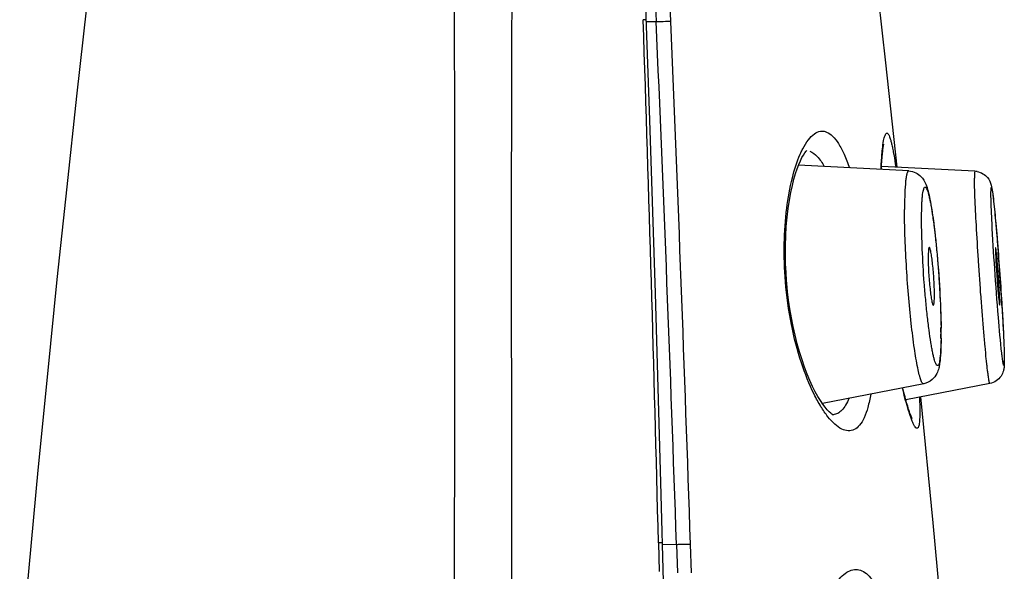
# Model space of a CAD drawing. Units: millimetres. Extents: x -872 to -152, y 1988 to 3034.
# Drawn here: x -222 to -205, y 2995 to 3005 of the extents above; entities that cross this region are included whole.
import ezdxf

# ---------------------------------------------------------------- set-up
doc = ezdxf.new("R2010")
doc.units = ezdxf.units.MM
doc.header["$LTSCALE"] = 30.734
doc.layers.add('MSBR-2', color=7, linetype='CONTINUOUS')

msp = doc.modelspace()

# ---------------------------------------------------------------- linework, layer by layer
at = {"layer": 'MSBR-2', "color": 7, "linetype": 'Continuous'}
for p, q in [((-210.765, 3003.293), (-210.894, 3006.913)), ((-206.691, 3004.28), (-206.871, 3005.89)), ((-210.679, 3005.487), (-210.657, 3004.994)), ((-210.405, 3004.999), (-210.427, 3005.492)), ((-220.494, 3005.243), (-220.666, 3003.707)), ((-210.881, 3005.02), (-210.882, 3005.027)), ((-210.824, 3004.994), (-210.657, 3004.994)), ((-206.496, 3002.478), (-206.691, 3004.28)), ((-220.666, 3003.707), (-220.836, 3002.138)), ((-210.67, 3000.304), (-210.765, 3003.293)), ((-206.295, 3002.413), (-208.198, 3002.514)), ((-205.152, 3002.407), (-206.766, 3002.492)), ((-220.836, 3002.138), (-221.004, 3000.538)), ((-221.004, 3000.538), (-221.17, 2998.906)), ((-208.402, 3000.469), (-208.406, 3000.518)), ((-210.576, 2997.027), (-210.67, 3000.304)), ((-221.17, 2998.906), (-221.333, 2997.244)), ((-206.038, 2998.735), (-207.788, 2998.394)), ((-204.896, 2998.739), (-206.346, 2998.457)), ((-221.333, 2997.244), (-221.492, 2995.552)), ((-210.518, 2994.799), (-210.576, 2997.027)), ((-210.618, 2995.988), (-210.606, 2995.494)), ((-210.548, 2995.961), (-210.307, 2995.96)), ((-210.307, 2995.96), (-210.29, 2995.467)), ((-210.05, 2995.471), (-210.066, 2995.964)), ((-221.492, 2995.552), (-221.648, 2993.831))]:
    msp.add_line(p, q, dxfattribs=at)
for points in [[(-206.769, 3002.438), (-206.768, 3002.454), (-206.766, 3002.494), (-206.764, 3002.532), (-206.762, 3002.568), (-206.759, 3002.603), (-206.757, 3002.636), (-206.754, 3002.667), (-206.752, 3002.696), (-206.749, 3002.723), (-206.746, 3002.748), (-206.744, 3002.771), (-206.741, 3002.793), (-206.738, 3002.812), (-206.735, 3002.83), (-206.733, 3002.845), (-206.73, 3002.858), (-206.728, 3002.869), (-206.726, 3002.877)], [(-208.406, 3000.518), (-208.415, 3000.658), (-208.422, 3000.806), (-208.426, 3000.963), (-208.425, 3001.126), (-208.42, 3001.29), (-208.41, 3001.452), (-208.396, 3001.613), (-208.378, 3001.765), (-208.356, 3001.908), (-208.331, 3002.042), (-208.305, 3002.164), (-208.278, 3002.271), (-208.25, 3002.367), (-208.221, 3002.451), (-208.193, 3002.525), (-208.166, 3002.589), (-208.14, 3002.643), (-208.115, 3002.688), (-208.091, 3002.724), (-208.07, 3002.753), (-208.056, 3002.769)], [(-207.602, 2998.197), (-207.606, 2998.199), (-207.622, 2998.208), (-207.644, 2998.226), (-207.672, 2998.251), (-207.705, 2998.286), (-207.742, 2998.33), (-207.781, 2998.384), (-207.822, 2998.446), (-207.866, 2998.518), (-207.91, 2998.599), (-207.956, 2998.691), (-208.002, 2998.791), (-208.048, 2998.901), (-208.094, 2999.021), (-208.138, 2999.149), (-208.181, 2999.285), (-208.221, 2999.426), (-208.258, 2999.574), (-208.292, 2999.724), (-208.322, 2999.876), (-208.348, 3000.029), (-208.37, 3000.179), (-208.388, 3000.326), (-208.402, 3000.469)], [(-206.237, 2998.136), (-206.237, 2998.135), (-206.237, 2998.136), (-206.239, 2998.14), (-206.242, 2998.146), (-206.246, 2998.154), (-206.251, 2998.165), (-206.256, 2998.178), (-206.262, 2998.192), (-206.269, 2998.209), (-206.275, 2998.228), (-206.283, 2998.248), (-206.29, 2998.27), (-206.298, 2998.294), (-206.306, 2998.319), (-206.314, 2998.346), (-206.323, 2998.375), (-206.332, 2998.406), (-206.341, 2998.438), (-206.35, 2998.472), (-206.36, 2998.507), (-206.37, 2998.545), (-206.38, 2998.583), (-206.39, 2998.624), (-206.399, 2998.665)], [(-205.758, 2995.084), (-205.874, 2996.33), (-206.086, 2998.507)]]:
    msp.add_lwpolyline(points, dxfattribs=at)
for centre, radius, start, end in [((-1236.51, 2970.594), 1026.206, 1.417957, 1.922456), ((-1117.312, 2965.358), 907.521, 1.932457, 2.503213), ((-1129.269, 2965.919), 919.694, 1.872087, 2.435347), ((-205.168, 3002.109), 0.299, 79.7153, 86.9731), ((-262.538, 2996.551), 57.958, 3.62432, 4.41379), ((-256.787, 2996.917), 52.195, 3.4815, 3.622), ((-215.518, 2999.602), 9.779, 0.0404, 0.6322), ((-213.783, 2999.614), 8.044, 359.299, 359.9681), ((-215.455, 2999.585), 9.718, 0.0162, 0.6433), ((-213.849, 2999.587), 8.112, 359.5354, 0.0053), ((-206.924, 2999.13), 2.278, 358.9992, 0.0212), ((-207.629, 2998.424), 0.226, 275.5234, 276.6382)]:
    msp.add_arc(centre, radius, start, end, dxfattribs=at)
for points, knots in [([(-214.128, 3024.437), (-214.113, 3023.707), (-214.09, 3022.247), (-214.076, 3020.057), (-214.097, 3017.871), (-214.125, 3015.688), (-214.154, 3013.505), (-214.174, 3011.321), (-214.177, 3009.5), (-214.167, 3008.043), (-214.153, 3006.586), (-214.144, 3004.764), (-214.139, 3002.579), (-214.139, 3000.393), (-214.141, 2997.479), (-214.148, 2993.835), (-214.16, 2989.463), (-214.173, 2985.091), (-214.192, 2979.261), (-214.215, 2971.972), (-214.242, 2963.225), (-214.257, 2957.394), (-214.264, 2954.478)], [0, 0, 0, 0, 0.031312, 0.062637, 0.093877, 0.125073, 0.156272, 0.187488, 0.218724, 0.234347, 0.24997, 0.281215, 0.312458, 0.343699, 0.374941, 0.43743, 0.499923, 0.562421, 0.624923, 0.749937, 0.874964, 1, 1, 1, 1]), ([(-212.954, 2841.579), (-212.949, 2849.198), (-212.943, 2864.437), (-212.943, 2887.297), (-212.956, 2910.159), (-212.976, 2929.211), (-213.004, 2944.453), (-213.031, 2955.883), (-213.063, 2967.311), (-213.093, 2976.835), (-213.118, 2984.453), (-213.135, 2990.165), (-213.147, 2994.926), (-213.153, 2998.734), (-213.154, 3001.589), (-213.152, 3003.969), (-213.143, 3005.873), (-213.134, 3007.301), (-213.119, 3008.729), (-213.117, 3010.157), (-213.122, 3011.584), (-213.139, 3013.486), (-213.164, 3015.387), (-213.188, 3017.289), (-213.204, 3018.715), (-213.213, 3020.144), (-213.208, 3021.575), (-213.191, 3023.006), (-213.175, 3023.961), (-213.165, 3024.437)], [0, 0, 0, 0, 0.124994, 0.250012, 0.375042, 0.500072, 0.562584, 0.625091, 0.687593, 0.750088, 0.781332, 0.812574, 0.843812, 0.85943, 0.875047, 0.890665, 0.898474, 0.906283, 0.914093, 0.921902, 0.929708, 0.93751, 0.953107, 0.960903, 0.968704, 0.976516, 0.984343, 0.99218, 1, 1, 1, 1]), ([(-210.824, 3005.022), (-210.824, 3005.023), (-210.831, 3005.024), (-210.84, 3005.026), (-210.859, 3005.027), (-210.873, 3005.027), (-210.882, 3005.027)], [0, 0, 0, 0, 0.064531, 0.244867, 0.555007, 1, 1, 1, 1]), ([(-210.657, 3004.994), (-210.633, 3004.995), (-210.549, 3004.998), (-210.465, 3005), (-210.406, 3004.999)], [0, 0, 0, 0, 0.291021, 1, 1, 1, 1]), ([(-208.126, 3002.797), (-208.098, 3002.852), (-208.041, 3002.946), (-207.939, 3003.056), (-207.842, 3003.102), (-207.767, 3003.103), (-207.691, 3003.081), (-207.597, 3003.01), (-207.498, 3002.876), (-207.403, 3002.691), (-207.349, 3002.547), (-207.321, 3002.468)], [0, 0, 0, 0, 0.142323, 0.253456, 0.341056, 0.381584, 0.423449, 0.520567, 0.646467, 0.806105, 1, 1, 1, 1]), ([(-206.75, 3002.795), (-206.745, 3002.842), (-206.734, 3002.921), (-206.715, 3003.008), (-206.696, 3003.051), (-206.683, 3003.066), (-206.672, 3003.068), (-206.66, 3003.065), (-206.647, 3003.049), (-206.633, 3003.021), (-206.618, 3002.98), (-206.602, 3002.926), (-206.586, 3002.86), (-206.57, 3002.781), (-206.546, 3002.654), (-206.53, 3002.552), (-206.52, 3002.48)], [0, 0, 0, 0, 0.157917, 0.261573, 0.293466, 0.313876, 0.321743, 0.329946, 0.35238, 0.386855, 0.434652, 0.496078, 0.571089, 0.659393, 0.760633, 1, 1, 1, 1]), ([(-208.171, 3002.702), (-208.167, 3002.71), (-208.153, 3002.742), (-208.138, 3002.774), (-208.126, 3002.797)], [0, 0, 0, 0, 0.259249, 1, 1, 1, 1]), ([(-206.774, 3002.439), (-206.773, 3002.473), (-206.767, 3002.592), (-206.759, 3002.71), (-206.75, 3002.795)], [0, 0, 0, 0, 0.284295, 1, 1, 1, 1]), ([(-208.425, 3000.5), (-208.443, 3000.719), (-208.456, 3001.143), (-208.416, 3001.744), (-208.324, 3002.262), (-208.228, 3002.571), (-208.171, 3002.702)], [0, 0, 0, 0, 0.294007, 0.568706, 0.807684, 1, 1, 1, 1]), ([(-208.006, 3002.757), (-207.957, 3002.737), (-207.858, 3002.656), (-207.789, 3002.552), (-207.754, 3002.491)], [0, 0, 0, 0, 0.429127, 1, 1, 1, 1]), ([(-206.295, 3002.413), (-206.302, 3002.413), (-206.312, 3002.404), (-206.32, 3002.388), (-206.331, 3002.359), (-206.341, 3002.309), (-206.356, 3002.195), (-206.366, 3002.005), (-206.369, 3001.841), (-206.369, 3001.747)], [0, 0, 0, 0, 0.028302, 0.051014, 0.080876, 0.163011, 0.275222, 0.586066, 1, 1, 1, 1]), ([(-206.295, 3002.413), (-206.254, 3002.411), (-206.176, 3002.391), (-206.068, 3002.312), (-206, 3002.196), (-205.959, 3002.059), (-205.927, 3001.913), (-205.897, 3001.739), (-205.867, 3001.535), (-205.839, 3001.305), (-205.823, 3001.143), (-205.815, 3001.059)], [0, 0, 0, 0, 0.080439, 0.153633, 0.255544, 0.33704, 0.43198, 0.547124, 0.682175, 0.834434, 1, 1, 1, 1]), ([(-205.152, 3002.407), (-205.153, 3002.407), (-205.155, 3002.404), (-205.157, 3002.395), (-205.16, 3002.373), (-205.161, 3002.337), (-205.161, 3002.307), (-205.161, 3002.29)], [0, 0, 0, 0, 0.022697, 0.071246, 0.259231, 0.569666, 1, 1, 1, 1]), ([(-204.896, 2998.739), (-204.898, 2998.738), (-204.902, 2998.751), (-204.907, 2998.768), (-204.913, 2998.804), (-204.92, 2998.85), (-204.928, 2998.91), (-204.937, 2998.983), (-204.947, 2999.068), (-204.961, 2999.203), (-204.979, 2999.396), (-205.002, 2999.654), (-205.025, 2999.939), (-205.049, 3000.244), (-205.071, 3000.558), (-205.099, 3000.97), (-205.128, 3001.44), (-205.151, 3001.911), (-205.161, 3002.182), (-205.161, 3002.29)], [0, 0, 0, 0, 0.002157, 0.007986, 0.017621, 0.031009, 0.048071, 0.068676, 0.092667, 0.119874, 0.183065, 0.256347, 0.3375, 0.424068, 0.513438, 0.602902, 0.771371, 0.909244, 1, 1, 1, 1]), ([(-205.115, 3002.403), (-205.08, 3002.397), (-205.012, 3002.372), (-204.921, 3002.293), (-204.883, 3002.216), (-204.871, 3002.17)], [0, 0, 0, 0, 0.301621, 0.596938, 1, 1, 1, 1]), ([(-206.074, 3001.576), (-206.074, 3001.645), (-206.073, 3001.744), (-206.068, 3001.868), (-206.063, 3001.944), (-206.057, 3002.008), (-206.049, 3002.059), (-206.04, 3002.097), (-206.031, 3002.121), (-206.017, 3002.137), (-206.003, 3002.131), (-205.996, 3002.122), (-205.986, 3002.105), (-205.974, 3002.075), (-205.959, 3002.03), (-205.944, 3001.971), (-205.928, 3001.899), (-205.906, 3001.781), (-205.879, 3001.608), (-205.848, 3001.373), (-205.82, 3001.11), (-205.794, 3000.829), (-205.773, 3000.538), (-205.751, 3000.165), (-205.741, 2999.889), (-205.739, 2999.71)], [0, 0, 0, 0, 0.06865, 0.097838, 0.123136, 0.144379, 0.161437, 0.174242, 0.182854, 0.187889, 0.192299, 0.195592, 0.199852, 0.211486, 0.22739, 0.24752, 0.271728, 0.299832, 0.3667, 0.445775, 0.534223, 0.628851, 0.726241, 0.822873, 1, 1, 1, 1]), ([(-204.876, 3002.03), (-204.876, 3002.045), (-204.876, 3002.065), (-204.875, 3002.09), (-204.874, 3002.104), (-204.873, 3002.115), (-204.872, 3002.123), (-204.871, 3002.128), (-204.868, 3002.129), (-204.866, 3002.125), (-204.864, 3002.119), (-204.861, 3002.11), (-204.857, 3002.091), (-204.852, 3002.059), (-204.845, 3002.012), (-204.838, 3001.952), (-204.826, 3001.85), (-204.81, 3001.695), (-204.791, 3001.483), (-204.762, 3001.146), (-204.727, 3000.692), (-204.691, 3000.153), (-204.664, 2999.674), (-204.651, 2999.383), (-204.648, 2999.259)], [0, 0, 0, 0, 0.014653, 0.020449, 0.025185, 0.028832, 0.031375, 0.032844, 0.033503, 0.034622, 0.03676, 0.039979, 0.044285, 0.056136, 0.072245, 0.092498, 0.11671, 0.176165, 0.248562, 0.331407, 0.516751, 0.706826, 0.875617, 1, 1, 1, 1]), ([(-204.871, 3002.17), (-204.862, 3002.132), (-204.848, 3002.039), (-204.836, 3001.946), (-204.83, 3001.892)], [0, 0, 0, 0, 0.418261, 1, 1, 1, 1]), ([(-204.689, 2999.264), (-204.713, 2999.47), (-204.755, 2999.956), (-204.812, 3000.708), (-204.851, 3001.355), (-204.871, 3001.791), (-204.876, 3001.961), (-204.876, 3002.03)], [0, 0, 0, 0, 0.224289, 0.527359, 0.815588, 0.925367, 1, 1, 1, 1]), ([(-204.83, 3001.892), (-204.816, 3001.765), (-204.789, 3001.471), (-204.765, 3001.177), (-204.752, 3001.011)], [0, 0, 0, 0, 0.435068, 1, 1, 1, 1]), ([(-206.038, 2998.735), (-206.047, 2998.733), (-206.063, 2998.749), (-206.075, 2998.773), (-206.088, 2998.804), (-206.101, 2998.843), (-206.12, 2998.912), (-206.157, 2999.079), (-206.205, 2999.376), (-206.257, 2999.798), (-206.303, 3000.283), (-206.339, 3000.791), (-206.362, 3001.282), (-206.369, 3001.598), (-206.369, 3001.747)], [0, 0, 0, 0, 0.008873, 0.016885, 0.027646, 0.041213, 0.057573, 0.098397, 0.20969, 0.353019, 0.517008, 0.688571, 0.853964, 1, 1, 1, 1]), ([(-205.739, 2999.515), (-205.74, 2999.452), (-205.743, 2999.34), (-205.753, 2999.198), (-205.766, 2999.109), (-205.781, 2999.066), (-205.792, 2999.051), (-205.802, 2999.05), (-205.809, 2999.054), (-205.815, 2999.06), (-205.825, 2999.076), (-205.838, 2999.104), (-205.852, 2999.148), (-205.867, 2999.205), (-205.883, 2999.275), (-205.898, 2999.356), (-205.921, 2999.487), (-205.948, 2999.674), (-205.977, 2999.922), (-206.005, 3000.194), (-206.037, 3000.576), (-206.064, 3001.038), (-206.074, 3001.404), (-206.074, 3001.576)], [0, 0, 0, 0, 0.062787, 0.110335, 0.141283, 0.150444, 0.155871, 0.157905, 0.160216, 0.163253, 0.167225, 0.178244, 0.193514, 0.213017, 0.23661, 0.264118, 0.295302, 0.36757, 0.450847, 0.542141, 0.638154, 0.830393, 1, 1, 1, 1]), ([(-205.941, 3001.09), (-205.946, 3001.09), (-205.953, 3001.069), (-205.956, 3001.038), (-205.96, 3000.979), (-205.961, 3000.935), (-205.961, 3000.91)], [0, 0, 0, 0, 0.0774, 0.271965, 0.5844, 1, 1, 1, 1]), ([(-205.852, 3000.275), (-205.852, 3000.36), (-205.858, 3000.491), (-205.87, 3000.667), (-205.882, 3000.798), (-205.896, 3000.912), (-205.909, 3000.993), (-205.92, 3001.042), (-205.927, 3001.067), (-205.932, 3001.082), (-205.938, 3001.09), (-205.941, 3001.09)], [0, 0, 0, 0, 0.308472, 0.47856, 0.641619, 0.784845, 0.897101, 0.938844, 0.969929, 0.990038, 1, 1, 1, 1]), ([(-204.796, 3001.087), (-204.797, 3001.087), (-204.797, 3001.083), (-204.798, 3001.078), (-204.798, 3001.068), (-204.798, 3001.06), (-204.798, 3001.056)], [0, 0, 0, 0, 0.06977, 0.258811, 0.569607, 1, 1, 1, 1]), ([(-204.724, 3000.127), (-204.724, 3000.156), (-204.727, 3000.229), (-204.733, 3000.356), (-204.743, 3000.511), (-204.752, 3000.65), (-204.761, 3000.761), (-204.767, 3000.838), (-204.773, 3000.908), (-204.779, 3000.968), (-204.784, 3001.017), (-204.788, 3001.05), (-204.791, 3001.069), (-204.793, 3001.079), (-204.794, 3001.084), (-204.795, 3001.087), (-204.796, 3001.087)], [0, 0, 0, 0, 0.090506, 0.227946, 0.39592, 0.574358, 0.660821, 0.741932, 0.815268, 0.878602, 0.930047, 0.96806, 0.98167, 0.991529, 0.997605, 1, 1, 1, 1]), ([(-205.815, 3001.059), (-205.792, 3000.824), (-205.758, 3000.37), (-205.74, 2999.914), (-205.737, 2999.695)], [0, 0, 0, 0, 0.51757, 1, 1, 1, 1]), ([(-204.798, 3001.056), (-204.798, 3001.026), (-204.796, 3000.953), (-204.79, 3000.826), (-204.78, 3000.67), (-204.77, 3000.531), (-204.762, 3000.42), (-204.755, 3000.343), (-204.749, 3000.273), (-204.744, 3000.213), (-204.738, 3000.165), (-204.734, 3000.132), (-204.731, 3000.113), (-204.73, 3000.103), (-204.729, 3000.099), (-204.727, 3000.095), (-204.727, 3000.096)], [0, 0, 0, 0, 0.090787, 0.228701, 0.397212, 0.576066, 0.662644, 0.743788, 0.817066, 0.88024, 0.931418, 0.969055, 0.982439, 0.992049, 0.997857, 1, 1, 1, 1]), ([(-205.961, 3000.91), (-205.961, 3000.824), (-205.955, 3000.691), (-205.943, 3000.514), (-205.93, 3000.382), (-205.916, 3000.268), (-205.903, 3000.188), (-205.893, 3000.139), (-205.885, 3000.115), (-205.88, 3000.101), (-205.874, 3000.094), (-205.871, 3000.095)], [0, 0, 0, 0, 0.311483, 0.483048, 0.647055, 0.790381, 0.901667, 0.942501, 0.972402, 0.991136, 1, 1, 1, 1]), ([(-208.405, 3000.502), (-208.405, 3000.502), (-208.407, 3000.503), (-208.41, 3000.502), (-208.417, 3000.501), (-208.422, 3000.501), (-208.425, 3000.5)], [0, 0, 0, 0, 0.060662, 0.245754, 0.558447, 1, 1, 1, 1]), ([(-207.692, 2998.167), (-207.735, 2998.222), (-207.821, 2998.347), (-207.987, 2998.652), (-208.172, 2999.124), (-208.339, 2999.778), (-208.405, 3000.252), (-208.425, 3000.5)], [0, 0, 0, 0, 0.085006, 0.183901, 0.420209, 0.698149, 1, 1, 1, 1]), ([(-205.871, 3000.095), (-205.869, 3000.095), (-205.866, 3000.1), (-205.861, 3000.116), (-205.856, 3000.151), (-205.853, 3000.206), (-205.852, 3000.25), (-205.852, 3000.275)], [0, 0, 0, 0, 0.030875, 0.086525, 0.283885, 0.593065, 1, 1, 1, 1]), ([(-204.727, 3000.096), (-204.726, 3000.096), (-204.726, 3000.099), (-204.725, 3000.105), (-204.725, 3000.115), (-204.724, 3000.123), (-204.724, 3000.127)], [0, 0, 0, 0, 0.075696, 0.267133, 0.575925, 1, 1, 1, 1]), ([(-204.688, 3000.087), (-204.678, 2999.931), (-204.663, 2999.656), (-204.651, 2999.381), (-204.648, 2999.262)], [0, 0, 0, 0, 0.568658, 1, 1, 1, 1]), ([(-205.737, 2999.522), (-205.738, 2999.44), (-205.741, 2999.294), (-205.755, 2999.121), (-205.777, 2999), (-205.811, 2998.9), (-205.891, 2998.792), (-205.985, 2998.746), (-206.038, 2998.735)], [0, 0, 0, 0, 0.269324, 0.478345, 0.569319, 0.6735, 0.821339, 1, 1, 1, 1]), ([(-204.676, 2999.157), (-204.677, 2999.165), (-204.682, 2999.2), (-204.686, 2999.236), (-204.689, 2999.264)], [0, 0, 0, 0, 0.218671, 1, 1, 1, 1]), ([(-204.648, 2999.262), (-204.648, 2999.25), (-204.647, 2999.206), (-204.646, 2999.163), (-204.646, 2999.131)], [0, 0, 0, 0, 0.282097, 1, 1, 1, 1]), ([(-204.648, 2999.259), (-204.648, 2999.249), (-204.647, 2999.214), (-204.647, 2999.178), (-204.647, 2999.152)], [0, 0, 0, 0, 0.281647, 1, 1, 1, 1]), ([(-204.647, 2999.152), (-204.647, 2999.138), (-204.647, 2999.113), (-204.648, 2999.085), (-204.649, 2999.069), (-204.651, 2999.061), (-204.651, 2999.056), (-204.654, 2999.053), (-204.657, 2999.057), (-204.66, 2999.065), (-204.664, 2999.085), (-204.67, 2999.116), (-204.674, 2999.142), (-204.676, 2999.157)], [0, 0, 0, 0, 0.208323, 0.359694, 0.413042, 0.451099, 0.474162, 0.484696, 0.498047, 0.524999, 0.623627, 0.782255, 1, 1, 1, 1]), ([(-204.646, 2999.091), (-204.647, 2999.072), (-204.647, 2999.048), (-204.65, 2999.023), (-204.65, 2999.017)], [0, 0, 0, 0, 0.740405, 1, 1, 1, 1]), ([(-204.65, 2999.017), (-204.652, 2998.997), (-204.662, 2998.944), (-204.7, 2998.859), (-204.782, 2998.777), (-204.857, 2998.746), (-204.896, 2998.739)], [0, 0, 0, 0, 0.148598, 0.404259, 0.699363, 1, 1, 1, 1]), ([(-206.953, 2998.556), (-206.966, 2998.479), (-206.995, 2998.34), (-207.057, 2998.158), (-207.134, 2998.023), (-207.229, 2997.937), (-207.345, 2997.913), (-207.464, 2997.951), (-207.582, 2998.039), (-207.655, 2998.12), (-207.692, 2998.167)], [0, 0, 0, 0, 0.189147, 0.343685, 0.465355, 0.561002, 0.645606, 0.739003, 0.855126, 1, 1, 1, 1]), ([(-206.284, 2998.223), (-206.294, 2998.254), (-206.339, 2998.399), (-206.377, 2998.546), (-206.404, 2998.663)], [0, 0, 0, 0, 0.210172, 1, 1, 1, 1]), ([(-207.33, 2998.482), (-207.346, 2998.442), (-207.379, 2998.37), (-207.443, 2998.28), (-207.518, 2998.22), (-207.575, 2998.202), (-207.602, 2998.199)], [0, 0, 0, 0, 0.313072, 0.574749, 0.796882, 1, 1, 1, 1]), ([(-206.113, 2998.502), (-206.111, 2998.476), (-206.107, 2998.384), (-206.104, 2998.292), (-206.105, 2998.225)], [0, 0, 0, 0, 0.280864, 1, 1, 1, 1]), ([(-206.194, 2998.005), (-206.211, 2998.032), (-206.244, 2998.105), (-206.27, 2998.179), (-206.284, 2998.223)], [0, 0, 0, 0, 0.403453, 1, 1, 1, 1]), ([(-206.105, 2998.225), (-206.105, 2998.181), (-206.107, 2998.107), (-206.115, 2998.034), (-206.123, 2998.006)], [0, 0, 0, 0, 0.605398, 1, 1, 1, 1]), ([(-206.123, 2998.006), (-206.125, 2998), (-206.128, 2997.99), (-206.135, 2997.977), (-206.143, 2997.969), (-206.157, 2997.965), (-206.177, 2997.979), (-206.188, 2997.995), (-206.194, 2998.005)], [0, 0, 0, 0, 0.1638, 0.290745, 0.387438, 0.468488, 0.666575, 1, 1, 1, 1]), ([(-210.548, 2995.983), (-210.549, 2995.984), (-210.557, 2995.984), (-210.567, 2995.986), (-210.59, 2995.987), (-210.608, 2995.988), (-210.618, 2995.988)], [0, 0, 0, 0, 0.060753, 0.241197, 0.553925, 1, 1, 1, 1]), ([(-210.307, 2995.96), (-210.284, 2995.961), (-210.204, 2995.964), (-210.123, 2995.965), (-210.066, 2995.964)], [0, 0, 0, 0, 0.285661, 1, 1, 1, 1]), ([(-207.568, 2995.26), (-207.538, 2995.306), (-207.478, 2995.387), (-207.375, 2995.48), (-207.265, 2995.53), (-207.152, 2995.528), (-207.044, 2995.476), (-206.945, 2995.379), (-206.85, 2995.242), (-206.796, 2995.133), (-206.769, 2995.073)], [0, 0, 0, 0, 0.146027, 0.266139, 0.366368, 0.458546, 0.558067, 0.677534, 0.823933, 1, 1, 1, 1])]:
    msp.add_open_spline(points, degree=3, knots=knots, dxfattribs=at)

doc.saveas('drawing.dxf')
